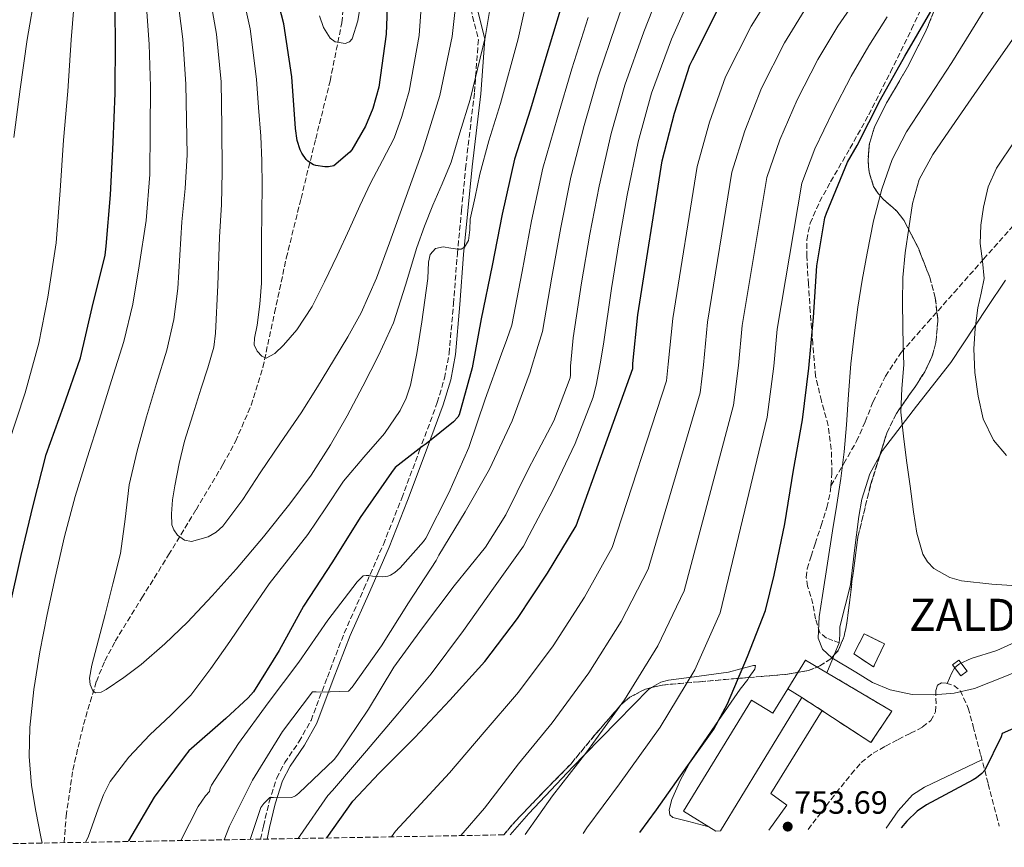
# Model space of a CAD drawing. Units: metres. Extents: x 620769 to 624211, y 4748000 to 4750374.
# Drawn here: x 623602 to 623909, y 4748048 to 4748306 of the extents above; entities that cross this region are included whole.
import ezdxf

# ---------------------------------------------------------------- set-up
doc = ezdxf.new("R2010")
doc.units = ezdxf.units.M
doc.header["$MEASUREMENT"] = 0
doc.linetypes.add('DGN Style 3', pattern=[2.435890702152634, 1.739921930109024, -0.6959687720436097])
for name, color, linetype, lineweight in [('Camino', 7, 'DGN Style 3', 0), ('Caseta-cabaña', 1, 'Continuous', 0), ('construcción   en ruinas', 1, 'Continuous', 0), ('contrucción  en ruinas', 1, 'DGN Style 3', 13), ('Cota de punto acotado terreno', 7, 'Continuous', 0), ('Curva de nivel directora', 30, 'Continuous', 30), ('Curva de nivel intermedia', 30, 'Continuous', 0), ('Edificio', 1, 'Continuous', 13), ('Línea  de muro-pared o tapia', 1, 'Continuous', 13), ('Línea de cambio de uso (parcela vista)', 92, 'Continuous', 0), ('Margen derecho', 7, 'Continuous', 0), ('Punto acotado terreno (símbolo)', 7, 'Continuous', 0), ('Senda', 7, 'DGN Style 3', 0), ('Texto de Lugar', 7, 'Continuous', 0), ('Vaguada', 142, 'DGN Style 3', 13), ('Zona arbolada', 92, 'DGN Style 3', 0)]:
    doc.layers.add(name, color=color, linetype=linetype, lineweight=lineweight)
doc.styles.add('Style-Arial', font='arial.ttf')

# ---------------------------------------------------------------- blocks, each defined once
blk = doc.blocks.new('5PATER')
at = {"layer": 'Punto acotado terreno (símbolo)', "linetype": 'Continuous', "lineweight": 0}
h = blk.add_hatch(color=51, dxfattribs=at)
edge = h.paths.add_edge_path()
edge.add_ellipse((0, 0), major_axis=(-0.1095731443231308, -0.1110710700762829), ratio=0.9994222409660317, start_angle=0, end_angle=360)

msp = doc.modelspace()

# ---------------------------------------------------------------- linework, layer by layer
at = {"layer": 'Camino', "color": 7, "linetype": 'DGN Style 3', "lineweight": 0}
for points in [[(623738.6299999993, 4748325.880000002, 684.9700000000014), (623745.1000000001, 4748299.660000001, 689.9199999999984), (623743.8500000007, 4748283.030000002, 692.8699999999953), (623741.1799999997, 4748260.33, 691.5599999999977)], [(623677.3599999985, 4748050.920000001, 717.75), (623678.239999997, 4748055.020000001, 717.1999999999972), (623680.0000000005, 4748062.49, 715.6699999999986), (623682.3699999999, 4748069.870000001, 714.1600000000036), (623684.8599999998, 4748074.730000001, 713.2100000000065), (623689.2899999977, 4748081.260000002, 711.9400000000023), (623693.0300000015, 4748087.859999999, 710.8800000000048), (623698.11, 4748101.36, 709.2100000000066), (623703.3599999981, 4748115.03, 707.6900000000024), (623709.489999997, 4748128.850000001, 706.3500000000058), (623715.530000001, 4748142.619999999, 704.9400000000024), (623721.260000002, 4748157.040000001, 703.0700000000071), (623726.699999998, 4748171.609999999, 701.1699999999983), (623732.3099999982, 4748186.750000001, 699.3899999999995), (623734.5599999991, 4748194.33, 698.529999999999), (623735.9999999985, 4748202.040000002, 697.6999999999972), (623737.3500000008, 4748217.480000002, 696.2400000000054), (623738.550000001, 4748233.040000001, 694.6999999999972), (623739.8699999999, 4748246.7, 693.1300000000048), (623741.1799999997, 4748260.33, 691.5599999999977)]]:
    msp.add_polyline3d(points, dxfattribs=at)
at = {"layer": 'Caseta-cabaña', "color": 1, "linetype": 'Continuous', "lineweight": 0}
msp.add_polyline3d([(623897.1200000001, 4748103.17, 758.820000000007), (623895.1799999997, 4748101.720000001, 758.6999999999972), (623892.5700000003, 4748105.16, 759.0099999999949), (623894.5199999996, 4748106.619999999, 759.1199999999953)], close=True, dxfattribs=at)
msp.add_polyline3d([(623894.5199999996, 4748106.619999999, 759.1199999999953), (623892.5700000003, 4748105.16, 759.0099999999949), (623895.1799999997, 4748101.720000001, 758.6999999999972), (623897.1200000001, 4748103.17, 758.820000000007), (623894.5199999996, 4748106.619999999, 759.1199999999953)], dxfattribs=at)
at = {"layer": 'construcción   en ruinas', "color": 1, "linetype": 'Continuous', "lineweight": 0}
for points in [[(623871.4500000002, 4748111.689999999, 758.429999999993), (623868, 4748104.52, 758.8800000000047), (623861.8499999996, 4748108.550000001, 758.429999999993), (623865.1200000001, 4748114.82, 758.3699999999953)], [(623845.7300000006, 4748095.029999999, 760.1600000000036), (623841.3200000003, 4748097.720000001, 760.2400000000052), (623846.8099999997, 4748106.630000001, 758.75), (623873.7599999999, 4748090.76, 758.0500000000029), (623867.1699999999, 4748080.970000001, 760.4199999999983)]]:
    msp.add_polyline3d(points, close=True, dxfattribs=at)
at = {"layer": 'contrucción  en ruinas', "color": 1, "linetype": 'DGN Style 3', "lineweight": 13, "extrusion": (-0.008484862190173015, 0.005564231178818501, 0.9999485218975037), "elevation": 21886.37422734689, "flags": 128}
msp.add_lwpolyline([(623836.0109468687, 4748042.627510226), (623829.7226258169, 4748046.751074058)], dxfattribs=at)
at = {"layer": 'contrucción  en ruinas', "color": 1, "linetype": 'DGN Style 3', "lineweight": 13}
for points in [[(623868, 4748104.52, 758.8800000000047), (623861.8499999996, 4748108.550000001, 758.429999999993), (623865.1200000001, 4748114.82, 758.3699999999953), (623871.4500000002, 4748111.689999999, 758.429999999993), (623868, 4748104.52, 758.8800000000047)], [(623841.3200000003, 4748097.720000001, 760.2400000000052), (623846.8099999997, 4748106.630000001, 758.75), (623873.7599999999, 4748090.76, 758.0500000000029), (623867.1699999999, 4748080.970000001, 760.4199999999983), (623852.0179000003, 4748090.906500001, 760.2363000000041)]]:
    msp.add_polyline3d(points, dxfattribs=at)
at = {"layer": 'Curva de nivel directora', "color": 30, "linetype": 'Continuous', "lineweight": 30, "flags": 128}
for points, elevation in [([(623599.2599999991, 4748122.920000001), (623602.8099999985, 4748139.17), (623606.5599999991, 4748154.79), (623610.6200000005, 4748170.660000003), (623616.0000000005, 4748185.57), (623621.3400000003, 4748200.74), (623624.9599999991, 4748216.36), (623628.9899999992, 4748232.67), (623629.3099999988, 4748235.430000001), (623630.6900000002, 4748251.430000001), (623631.4900000005, 4748267.680000001), (623632.1299999997, 4748283.070000002), (623632.1599999988, 4748299.650000002), (623632, 4748315.07), (623630.7199999993, 4748330.5), (623628.0300000003, 4748347.070000002), (623625.0599999997, 4748362.109999999), (623620.7999999995, 4748377.920000001), (623617.3799999997, 4748392.960000002), (623614.2100000002, 4748408.160000001), (623610.9099999988, 4748424.390000001), (623608.1599999996, 4748439.970000002), (623604.9299999997, 4748455.680000001), (623601.6699999986, 4748470.880000004)], 700.0000000000001), ([(623716.9799999993, 4748317.960000004), (623716.4000000004, 4748301.390000001), (623714.1600000008, 4748284.939999999), (623712.2999999989, 4748278.25), (623709.9999999988, 4748272.78), (623705.7400000008, 4748265.449999999), (623705.0999999995, 4748264.720000001), (623700.1399999994, 4748260.400000002), (623698.4499999997, 4748260.109999999), (623697.3299999998, 4748260.109999999), (623694.5400000003, 4748260.490000002), (623693.7699999993, 4748260.78), (623692.0799999994, 4748261.870000001), (623691.5000000005, 4748262.440000001), (623690.1300000004, 4748264.4), (623689.6799999988, 4748265.359999999), (623688.749999999, 4748268.359999999), (623688.17, 4748272.080000001), (623687.019999999, 4748288.17), (623684.5599999981, 4748304.590000002), (623680.3699999994, 4748321.100000001)], 675.0000000000001), ([(623770.5900000001, 4748308.830000003), (623765.8200000003, 4748293.120000001), (623761.2800000006, 4748278.02), (623756.35, 4748262.470000002), (623752.4800000007, 4748245.410000001), (623749.4000000006, 4748229.380000004), (623745.9800000008, 4748212.869999999), (623743.1299999988, 4748197.600000001), (623739.159999999, 4748182.91), (623738.6799999984, 4748182.24), (623737.3099999983, 4748180.800000001), (623728.8899999984, 4748173.920000001), (623727.5799999986, 4748173.150000002), (623719.2300000001, 4748166.529999999), (623718.1100000005, 4748165.060000001), (623708.3099999991, 4748151.01), (623699.7399999994, 4748137.220000002), (623690.7099999993, 4748123.430000001), (623683.1599999988, 4748109.670000001), (623675.0999999987, 4748096.800000003), (623673.4699999993, 4748094.850000001), (623666.5499999991, 4748088.449999999), (623654.9699999987, 4748078.4), (623653.8499999989, 4748077.000000001), (623644.2199999997, 4748064.039999999), (623636.2499999991, 4748050.369999999), (623636.1500000008, 4748050.190000001)], 700.0000000000001), ([(623697.969999999, 4748051.29), (623706.0299999992, 4748062.74), (623714.1899999998, 4748071.510000002), (623725.3300000001, 4748082.510000001), (623736.2099999986, 4748094.189999999), (623747.1200000007, 4748106.190000001), (623757.2999999998, 4748119.57), (623766.6399999983, 4748133.740000002), (623775.4699999995, 4748148.400000001), (623793.1399999986, 4748197.33), (623793.1699999999, 4748198.960000002), (623794.7100000001, 4748214.030000002), (623802.2899999995, 4748261.939999999), (623806.0999999982, 4748276.850000001), (623810.8999999994, 4748291.730000001), (623811.6999999996, 4748293.359999999), (623819.61, 4748309.100000001)], 725.0000000000001), ([(623795.3200000002, 4748053.02), (623800.4999999991, 4748060.020000001), (623809.2299999997, 4748072.430000001), (623818.3499999993, 4748085.100000001), (623822.5800000004, 4748093.01), (623828.8500000001, 4748107.730000001), (623834.389999999, 4748122.030000002), (623837.1399999983, 4748133.100000001), (623840.4299999983, 4748149.01), (623843.1199999995, 4748165.74), (623845.9400000003, 4748181.42), (623847.9199999986, 4748197.49), (623849.2999999998, 4748213.230000001), (623850.3899999983, 4748229.300000002), (623852.8499999993, 4748244.270000001), (623853.3599999989, 4748245.740000002), (623859.9300000003, 4748261.550000001), (623862.9000000008, 4748266.770000001), (623870.1999999988, 4748281.039999999), (623877.8099999997, 4748294.54), (623885.8099999992, 4748308.4)], 750.0000000000001), ([(623913.2300000006, 4748086.060000001), (623908.0800000007, 4748083.76), (623907.7599999988, 4748082.800000002), (623902.7000000007, 4748072.400000001), (623901.6799999991, 4748071.310000001), (623900.0199999983, 4748070), (623899.0599999994, 4748069.420000002), (623884.4999999994, 4748061.650000002), (623881.6499999996, 4748059.630000002), (623878.3799999995, 4748056.560000001), (623876.6699999997, 4748054.470000001)], 750.0000000000001)]:
    msp.add_lwpolyline(points, dxfattribs=dict(at, elevation=elevation))
at = {"layer": 'Curva de nivel intermedia', "color": 30, "linetype": 'Continuous', "lineweight": 0, "flags": 128}
for points, elevation in [([(623598.8000000007, 4748173.680000001), (623604.1299999994, 4748189.849999999), (623608.3899999998, 4748205.300000001), (623611.1700000003, 4748219.55), (623613.7600000009, 4748236.439999999), (623614.9400000012, 4748252.779999998), (623616.0499999997, 4748268.439999999), (623617.3400000016, 4748283.689999999), (623618.4300000002, 4748299.679999999), (623619.6399999994, 4748314.949999999), (623619.5000000009, 4748329.569999999), (623617.7100000004, 4748345.399999999), (623614.9800000013, 4748360.119999998), (623610.54, 4748375.160000001), (623606.0700000018, 4748390.390000002), (623602.1300000013, 4748405.65)], 705), ([(623600.6100000013, 4748269.2), (623602.5500000014, 4748284.31), (623604.7100000007, 4748299.699999999), (623607.2800000011, 4748314.819999999), (623608.2900000014, 4748328.640000001), (623607.3900000006, 4748343.73), (623604.9000000006, 4748358.130000001), (623600.2699999993, 4748372.4)], 710.0000000000003), ([(623727.980000001, 4748320.119999999), (623726.6799999999, 4748301.029999998), (623723.610000001, 4748283.65), (623721.3200000002, 4748275.749999999), (623718.8900000004, 4748269.039999999), (623715.2200000002, 4748262.060000001), (623711.55, 4748255.069999999), (623708.2000000017, 4748248.01), (623705.0200000011, 4748240.869999999), (623701.150000002, 4748232.569999999), (623697.2400000005, 4748224.289999999), (623693.3800000002, 4748216.659999999), (623688.6500000006, 4748209.42), (623684.510000001, 4748204.609999999), (623681.810000001, 4748202.029999998), (623679.0999999996, 4748200.609999998), (623677.6800000004, 4748201.17), (623676.2800000012, 4748202.720000001), (623675.3800000004, 4748204.750000001), (623675.4299999995, 4748206.789999999), (623676.3200000013, 4748210.849999998), (623677.0800000014, 4748217.390000001), (623677.6, 4748223.939999999), (623677.62, 4748230.63), (623677.6300000012, 4748237.310000001), (623677.7300000017, 4748245.829999999), (623677.8200000012, 4748254.34), (623677.7699999998, 4748262.009999999), (623677.4099999999, 4748269.67), (623676.7300000006, 4748278.529999999), (623676.0399999998, 4748287.390000001), (623674.0800000017, 4748303.019999998), (623670.7100000011, 4748318.650000001)], 680), ([(623749.860000001, 4748316.680000001), (623747.2300000002, 4748300.32), (623742.5200000008, 4748281.08), (623739.3500000013, 4748270.74), (623736.6600000003, 4748261.550000001), (623733.8000000013, 4748254.859999998), (623730.9400000002, 4748248.16), (623728.3699999999, 4748241.609999998), (623725.9800000006, 4748234.98), (623722.4600000001, 4748223.249999999), (623718.7200000006, 4748211.59), (623714.1500000019, 4748201.63), (623709.1200000005, 4748191.909999999), (623704.2300000021, 4748182.689999999), (623699.1000000001, 4748173.599999999), (623693.0600000008, 4748164.229999999), (623686.4600000002, 4748155.230000001), (623678.2300000002, 4748144.959999999), (623669.7200000009, 4748134.91), (623662.3, 4748126.59), (623654.6500000014, 4748118.470000001), (623647.5700000003, 4748111.749999999), (623640.1900000019, 4748105.32), (623634.8400000009, 4748101.219999999), (623629.2700000008, 4748097.509999999), (623627.7100000007, 4748096.699999999), (623626.030000002, 4748096.489999999), (623625.1800000004, 4748097.06), (623624.310000001, 4748099), (623624.1100000021, 4748101.039999999), (623624.8300000017, 4748105.090000001), (623626.9000000015, 4748112.980000001), (623628.9500000011, 4748120.869999998), (623631.3800000009, 4748130.319999999), (623633.7500000001, 4748139.779999998), (623635.1900000018, 4748150.469999999), (623636.4800000016, 4748161.189999999), (623638.9900000016, 4748171.8), (623641.8200000013, 4748182.339999998), (623645.0100000009, 4748192.67), (623648.1600000004, 4748203.039999999), (623650.3500000008, 4748212.609999999)], 690.0000000000001), ([(623738.9199999998, 4748318.4), (623736.9599999996, 4748300.67), (623733.0700000004, 4748282.359999998), (623730.3400000012, 4748273.25), (623727.7800000019, 4748265.289999999), (623722.5899999996, 4748250.86), (623717.4000000019, 4748236.42), (623713.3499999995, 4748225.449999998), (623708.6700000011, 4748214.720000001), (623704.5300000015, 4748207.199999998), (623700.0600000012, 4748199.869999999), (623695.0600000012, 4748191.699999999), (623689.9200000003, 4748183.619999999), (623683.5800000012, 4748174.220000001), (623677.1799999997, 4748164.869999998), (623671.7700000005, 4748156.58), (623665.6300000005, 4748148.350000001), (623663.4800000002, 4748146.41), (623661.0100000004, 4748144.990000002), (623655.8700000017, 4748143.59), (623653.6800000012, 4748143.929999999), (623651.5100000009, 4748145.51), (623650.3399999996, 4748147.119999998), (623649.7400000006, 4748148.759999999), (623649.5999999997, 4748152.099999999), (623649.9599999996, 4748156.48), (623650.6200000013, 4748160.829999999), (623652.0200000005, 4748167.81), (623653.6900000002, 4748174.720000001), (623656.2300000016, 4748182.970000001), (623658.810000001, 4748191.199999998), (623660.9099999998, 4748197.550000001), (623662.7600000005, 4748203.960000002), (623663.3600000017, 4748208.32), (623664.000000001, 4748223.300000001), (623664.570000001, 4748238.27), (623665.1500000021, 4748248.42), (623665.4400000006, 4748258.560000001), (623665.2500000005, 4748272.579999999), (623665.0700000017, 4748286.599999999), (623663.600000001, 4748301.440000001), (623661.0500000007, 4748316.199999999)], 684.9999999999999), ([(623665.9700000002, 4748050.720000001), (623667.6900000013, 4748055.020000001), (623674.7900000003, 4748069.29), (623675.6900000012, 4748070.640000001), (623684.14, 4748084.46), (623693.480000001, 4748096.779999998), (623694.6299999999, 4748096.81), (623696.2000000011, 4748096.619999999), (623704.7100000004, 4748096.939999999), (623705.8000000013, 4748098.249999999), (623714.9200000007, 4748111.119999999), (623723.3699999996, 4748124.430000001), (623731.9800000018, 4748137.579999999), (623732.8100000012, 4748139.310000001), (623740.9699999995, 4748152.749999999), (623748.5600000002, 4748165.999999999), (623755.600000001, 4748181.04), (623761.2300000014, 4748196.239999999), (623761.4800000017, 4748197.359999998), (623763.2499999999, 4748203.140000002), (623765.02, 4748208.92), (623767.9400000015, 4748225.83), (623770.7000000018, 4748241.269999999), (623773.8800000004, 4748256.910000001), (623778.04, 4748272.970000001), (623782.4099999998, 4748288.09), (623787.8900000004, 4748304.34), (623792.8900000006, 4748318.99)], 710.0000000000003), ([(623760.8, 4748314.960000001), (623757.5099999999, 4748299.96), (623751.9700000011, 4748279.789999999), (623748.3700000002, 4748268.240000002), (623745.5499999993, 4748257.81), (623744.0600000008, 4748250.829999999), (623742.560000001, 4748243.84), (623742.4, 4748240.529999999), (623742.0600000003, 4748237.220000001), (623740.7599999994, 4748235.07), (623739.7800000004, 4748234.480000001), (623738.7200000009, 4748234.470000001), (623736.5400000017, 4748234.82), (623734.1299999999, 4748235.180000001), (623731.7400000005, 4748234.749999999), (623730.1, 4748232.789999999), (623729.5499999999, 4748230.41), (623729.4000000001, 4748225.350000001), (623728.4500000002, 4748218.609999998), (623727.4800000002, 4748211.869999999), (623725.9100000011, 4748202.01), (623723.9599999997, 4748192.189999999), (623722.6400000011, 4748188.149999999), (623720.7300000022, 4748184.320000002), (623715.8700000007, 4748177.189999999), (623709.410000001, 4748169.740000002), (623703.100000001, 4748162.269999999), (623697.6000000003, 4748153.999999999), (623692.0300000003, 4748145.76), (623685.9900000007, 4748138.09), (623680.0300000019, 4748130.369999998), (623673.8800000006, 4748121.4), (623667.7699999996, 4748112.390000001), (623661.8399999996, 4748103.98), (623655.6399999993, 4748095.779999998), (623649.4299999999, 4748089.470000001), (623642.9099999999, 4748083.430000001), (623636.3400000007, 4748076.46), (623630.5500000016, 4748068.840000001), (623628.4400000017, 4748064.699999998), (623626.820000001, 4748060.36), (623623.6700000018, 4748051.59)], 695), ([(623650.3500000008, 4748212.609999999), (623651.6400000005, 4748222.310000001), (623652.2700000008, 4748232.640000002), (623652.860000001, 4748242.980000001), (623653.9100000014, 4748253.42), (623654.4900000005, 4748263.869999999), (623654.2900000014, 4748274.84), (623654.0900000003, 4748285.82), (623653.1200000002, 4748299.869999998), (623651.3900000001, 4748313.74)], 690.0000000000001), ([(623674.1300000009, 4748050.859999998), (623677.3899999998, 4748060.81), (623678.350000001, 4748062.060000001), (623680.2300000007, 4748063.880000001), (623681.3900000007, 4748063.919999998), (623682.5399999997, 4748063.789999999), (623687.0200000012, 4748063.850000001), (623688.2000000014, 4748064.359999998), (623689.2600000009, 4748065.26), (623700.2700000014, 4748075.720000001), (623701.2900000005, 4748077.100000001), (623710.9199999997, 4748091.369999999), (623718.8300000001, 4748104.489999999), (623727.6900000003, 4748116.680000001), (623737.5499999997, 4748129.74), (623747.3399999997, 4748141.740000002), (623753.6100000017, 4748151.789999999), (623760.6799999994, 4748166.16), (623768.5899999996, 4748181.130000002), (623773.6400000012, 4748194.509999999), (623773.7700000008, 4748195.439999999), (623773.7999999998, 4748198.060000001), (623774.1700000009, 4748202.5), (623774.5399999997, 4748206.939999999), (623777.2000000018, 4748224.050000002), (623779.8100000003, 4748239.199999999), (623782.6500000012, 4748254.13), (623786.4199999997, 4748270.449999999), (623790.7000000001, 4748285.57), (623796.5400000005, 4748302.090000001), (623801.9100000019, 4748315.869999998)], 715.0000000000002), ([(623718.1100000005, 4748051.649999999), (623719.2800000015, 4748053.399999999), (623725.9100000011, 4748060.600000001), (623736.1500000005, 4748071.569999999), (623746.8700000005, 4748084.259999999), (623757.5900000003, 4748096.680000001), (623768.3900000007, 4748111.13), (623778.0900000014, 4748126.199999999), (623786.6800000012, 4748141.649999999), (623803.5900000003, 4748193.55), (623804.1300000013, 4748198.74), (623805.5400000017, 4748212.929999999), (623813.1400000014, 4748260.220000001), (623817.0199999993, 4748274.059999999), (623822.0199999994, 4748288.140000001), (623829.9600000011, 4748303.91), (623837.65, 4748316.179999999)], 730), ([(623759.7000000003, 4748052.390000001), (623768.1900000018, 4748064.399999999), (623778.5200000005, 4748077.640000001), (623790.5900000005, 4748094.239999998), (623800.9700000007, 4748111.109999999), (623809.1000000001, 4748128.140000001), (623824.5000000005, 4748186.009999999), (623826.0400000005, 4748198.32), (623827.2100000017, 4748210.720000001), (623834.8300000015, 4748256.779999999), (623838.8600000015, 4748268.480000001), (623844.2599999994, 4748280.970000001), (623850.6600000011, 4748293.51), (623856.9199999995, 4748303.92), (623863.6400000007, 4748313.729999999)], 740.0000000000001), ([(623917.2000000002, 4748105.01), (623908.3900000014, 4748101.38), (623899.4100000004, 4748097.769999998), (623893.1299999994, 4748096.310000001), (623886.7999999995, 4748095.789999997), (623880, 4748095.970000001), (623873.2000000007, 4748097.359999999), (623867.6700000007, 4748099.720000001), (623862.4800000007, 4748102.859999999), (623855.0800000001, 4748107.33), (623852.1600000008, 4748110.029999998), (623850.7700000005, 4748113.460000001), (623851.0700000002, 4748120.09), (623852.1800000009, 4748126.74), (623853.7099999998, 4748136.819999999), (623855.2499999999, 4748146.899999999), (623856.5599999997, 4748155.039999999), (623857.8400000005, 4748163.179999999), (623858.8500000007, 4748171.470000001), (623859.5999999995, 4748179.789999999), (623860.27, 4748189.33), (623860.980000001, 4748198.859999998), (623861.9800000022, 4748207.660000001), (623863.1900000015, 4748216.430000001), (623864.5300000003, 4748224.869999999), (623866.000000001, 4748233.289999999), (623868.0599999997, 4748243.279999998), (623870.61, 4748253.17), (623873.8200000019, 4748262.369999999), (623878.260000001, 4748271.02), (623885.3300000009, 4748281.8), (623892.3700000017, 4748292.56), (623899.6200000005, 4748304.259999999), (623906.8400000001, 4748315.98)], 755), ([(623903.74, 4748253.849999999), (623906.3200000015, 4748259.66), (623911.9600000009, 4748268.179999998), (623917.6200000005, 4748276.619999998), (623923.7300000014, 4748285.81), (623929.4600000001, 4748295.249999999), (623933.85, 4748305.099999999), (623937.9100000013, 4748315.09)], 765.0000000000001), ([(623609.4300000013, 4748049.709999999), (623608.9800000021, 4748051.679999999), (623607.4100000008, 4748059.609999999), (623606.1100000021, 4748067.59), (623605.3900000001, 4748076.63), (623605.5900000012, 4748085.67), (623606.8000000005, 4748097.470000001), (623608.6700000013, 4748109.220000001), (623610.9700000014, 4748120.830000001), (623613.4700000003, 4748132.390000001), (623616.3100000012, 4748145.050000001), (623619.6399999994, 4748157.57), (623623.4100000003, 4748169.59), (623627.200000001, 4748181.599999999), (623631.0099999999, 4748193.669999998), (623634.8099999996, 4748205.73), (623637.5900000001, 4748217.399999999), (623639.5200000014, 4748229.279999999), (623641.7099999996, 4748243.470000001), (623642.8499999995, 4748257.730000001), (623642.9800000014, 4748271.380000001), (623643.110000001, 4748285.029999999), (623642.6300000005, 4748298.3), (623641.7200000008, 4748311.289999999)], 695), ([(623689.0199999994, 4748051.130000001), (623689.6699999999, 4748052.079999999), (623698.2500000007, 4748064.56), (623699.7200000016, 4748066.06), (623710.2500000015, 4748078.38), (623720.0700000006, 4748089.9), (623730.4400000018, 4748102.319999998), (623740.4599999998, 4748115.849999999), (623749.8000000007, 4748129.039999999), (623759.1200000015, 4748142.060000001), (623760.9400000009, 4748145.55), (623768.3000000013, 4748159.37), (623775.1800000012, 4748174.06), (623780.7800000003, 4748188.430000001), (623781.8399999999, 4748192.679999999), (623782.9500000007, 4748198.829999999), (623784.0599999994, 4748204.970000001), (623786.4700000011, 4748222.27), (623788.9299999998, 4748237.13), (623791.4100000008, 4748251.350000001), (623794.8000000016, 4748267.930000001), (623799.0000000015, 4748283.050000001), (623805.1799999997, 4748299.849999999), (623810.9300000007, 4748312.759999999)], 720), ([(623708.5100000004, 4748311.239999999), (623707.5900000016, 4748305.510000001), (623705.8600000015, 4748299.909999999), (623705.0200000011, 4748298.960000001), (623703.6599999999, 4748298.529999999), (623700.5000000015, 4748299.02), (623698.9800000016, 4748300.170000001), (623696.9100000019, 4748303.460000001), (623695.6800000003, 4748307.050000001)], 670), ([(623739.6300000006, 4748052.029999999), (623746.9700000009, 4748060.619999999), (623757.53, 4748074.33), (623768.050000001, 4748087.16), (623779.4900000006, 4748102.679999999), (623789.5300000011, 4748118.66), (623797.8900000006, 4748134.890000001), (623814.050000001, 4748189.779999999), (623815.0900000003, 4748198.529999998), (623816.38, 4748211.82), (623823.9900000008, 4748258.5), (623827.9400000004, 4748271.27), (623833.1399999994, 4748284.550000001), (623840.3099999998, 4748298.710000001), (623847.2900000004, 4748310.05)], 735.0000000000001), ([(623652.5400000013, 4748050.480000001), (623657.9300000003, 4748061.130000001), (623660.2300000003, 4748064.430000001), (623661.4200000018, 4748065.74), (623661.6699999997, 4748066.829999999), (623662.1200000013, 4748067.73), (623670.4699999996, 4748080.680000001), (623679.7200000011, 4748093.359999998), (623689.2899999999, 4748105.96), (623698.2199999995, 4748119.05), (623707.3400000012, 4748131.019999999), (623709.2900000003, 4748132.880000001), (623710.1599999998, 4748132.999999999), (623711.0499999993, 4748132.999999999), (623712.1400000001, 4748132.78), (623715.2400000005, 4748132.59), (623716.91, 4748132.720000001), (623717.7999999997, 4748133.07), (623719.0800000003, 4748133.869999998), (623720.75, 4748135.34), (623727.980000001, 4748143.529999999), (623728.7200000007, 4748144.62), (623735.9200000003, 4748158.730000001), (623742.0900000016, 4748172.84), (623747.1800000012, 4748187.849999998), (623752.3300000009, 4748201.960000001), (623753.9200000003, 4748206.429999999), (623755.5000000005, 4748210.890000001), (623758.6699999999, 4748227.599999999), (623761.5900000012, 4748243.34), (623765.1200000006, 4748259.689999999), (623769.6600000003, 4748275.499999999), (623774.1200000017, 4748290.600000001), (623779.2400000002, 4748306.59)], 705), ([(623777.7000000002, 4748052.710000001), (623778.8500000014, 4748054.470000001), (623788.9900000001, 4748068.119999998), (623801.6800000014, 4748085.800000001), (623812.4200000016, 4748103.57), (623820.3099999995, 4748121.380000001), (623834.9500000001, 4748182.230000001), (623836.9999999995, 4748198.099999999), (623838.0500000002, 4748209.609999999), (623845.6800000012, 4748255.069999999), (623849.7800000004, 4748265.689999999), (623855.3799999994, 4748277.380000001), (623861.0200000011, 4748288.310000001), (623866.550000001, 4748297.779999998), (623872.2800000019, 4748306.82)], 745), ([(623914.1600000003, 4748129.65), (623904.7900000004, 4748130.220000001), (623895.4400000006, 4748131.340000001), (623891.7999999997, 4748132.3), (623886.8100000008, 4748135.149999999), (623884.8400000014, 4748137.190000001), (623883.4100000008, 4748139.630000001), (623881.4999999999, 4748146.180000001), (623880.5000000007, 4748152.81), (623879.3800000009, 4748160.789999999), (623878.29, 4748168.779999999), (623877.3200000002, 4748176.300000001), (623876.530000001, 4748183.82), (623876.8700000008, 4748191.140000001), (623877.4600000009, 4748198.480000001), (623877.280000002, 4748204.480000001), (623877.11, 4748210.48), (623877.0499999997, 4748218.060000001), (623877.1700000003, 4748225.649999999), (623877.880000001, 4748233.359999998), (623879.0000000009, 4748241.039999999), (623880.1000000006, 4748248.73), (623882.2599999999, 4748256.210000001), (623886.510000001, 4748263.939999999), (623891.4100000006, 4748271.180000001), (623898.4100000013, 4748281.31), (623905.4000000006, 4748291.439999999), (623912.5300000008, 4748301.470000002)], 760.0000000000001), ([(623909.4200000018, 4748170.279999999), (623905.3300000012, 4748175.019999999), (623902.1300000006, 4748181.730000001), (623900.5300000003, 4748188.779999998), (623899.5500000011, 4748196.109999999), (623899.2500000016, 4748203.439999999), (623899.6699999997, 4748209.859999998), (623900.4400000008, 4748216.269999999), (623901.5100000014, 4748220.800000002), (623902.4800000014, 4748225.33), (623901.9600000007, 4748230.779999999), (623901.2000000007, 4748236.24), (623901.440000002, 4748241.92), (623902.2300000011, 4748247.599999999), (623903.74, 4748253.849999999)], 765.0000000000002), ([(623623.6700000018, 4748051.59), (623622.8700000015, 4748049.949999998)], 695)]:
    msp.add_lwpolyline(points, dxfattribs=dict(at, elevation=elevation))
at = {"layer": 'Edificio', "color": 51, "linetype": 'Continuous', "lineweight": 13, "extrusion": (0.01321972175738744, -0.008063730509298385, 0.9998801004155102), "elevation": -29280.22292719291, "flags": 128}
msp.add_lwpolyline([(623776.7520050632, 4748015.981583967), (623781.1626772856, 4748013.291496503)], dxfattribs=at)
at = {"layer": 'Edificio', "color": 51, "linetype": 'Continuous', "lineweight": 13, "elevation": 760.1600000000036, "flags": 128}
msp.add_lwpolyline([(623845.7300000006, 4748095.029999999), (623820.4000000004, 4748053.470000001)], dxfattribs=at)
at = {"layer": 'Edificio', "color": 1, "linetype": 'Continuous', "lineweight": 13}
msp.add_polyline3d([(623845.7300000006, 4748095.029999999, 760.1600000000036), (623820.4000000004, 4748053.470000001, 760.1600000000036), (623818.9500000002, 4748053.439999999, 759.9900000000052), (623808.8600000005, 4748059.59, 758.3699999999953), (623830.1100000005, 4748094.15, 758.3699999999953), (623836.6799999997, 4748090.109999999, 760.1000000000058), (623841.3200000003, 4748097.720000001, 760.2400000000052)], close=True, dxfattribs=at)
at = {"layer": 'Edificio', "color": 51, "linetype": 'Continuous', "lineweight": 13}
msp.add_polyline3d([(623818.9500000002, 4748053.439999999, 759.9900000000052), (623808.8600000005, 4748059.59, 758.3699999999953), (623830.1100000005, 4748094.15, 758.3699999999953), (623836.6799999997, 4748090.109999999, 760.1000000000058), (623841.3200000003, 4748097.720000001, 760.2400000000052)], dxfattribs=at)
at = {"layer": 'Línea  de muro-pared o tapia', "color": 1, "linetype": 'Continuous', "lineweight": 13, "elevation": 754.8000000000029, "flags": 128}
msp.add_lwpolyline([(623852.0199999996, 4748090.91), (623852.0179000003, 4748090.906500001)], dxfattribs=at)
at = {"layer": 'Línea  de muro-pared o tapia', "color": 1, "linetype": 'Continuous', "lineweight": 13}
msp.add_polyline3d([(623852.0179000003, 4748090.906500001, 754.8000000000029), (623836.0599999996, 4748065.09, 754.9100000000036), (623841.0499999998, 4748061.51, 754.9100000000036), (623835.4100000003, 4748053.74, 754.8800000000047)], dxfattribs=at)
at = {"layer": 'Línea de cambio de uso (parcela vista)', "color": 92, "linetype": 'Continuous', "lineweight": 0, "extrusion": (-0.9202198264029469, 0.3754790694138038, 0.1105031199879642), "elevation": 1208814.221176288, "flags": 128}
msp.add_lwpolyline([(-4631909.007592047, -133641.4529612008), (-4631913.642873144, -133641.1712358521), (-4631915.06427511, -133641.0978866452)], dxfattribs=at)
at = {"layer": 'Línea de cambio de uso (parcela vista)', "color": 92, "linetype": 'Continuous', "lineweight": 0}
for points in [[(623869.8968000002, 4748170.0592, 759.2991999999941), (623870.8499999996, 4748171.82, 759.6000000000058), (623881.3899999997, 4748185.689999999, 762.179999999993), (623892.0899999999, 4748199.220000001, 764.7200000000012), (623903.4100000003, 4748216.32, 767.3999999999943), (623909.1200000001, 4748224.869999999, 768.6499999999943)], [(623855.8245000001, 4748108.283, 755.0929000000033), (623857.3700000001, 4748112.01, 755.3000000000029), (623857.54, 4748114.5, 755.5099999999949), (623857.5300000003, 4748117.039999999, 755.7599999999949), (623859.2000000002, 4748123.57, 756.2700000000042), (623860.8600000005, 4748130.100000001, 756.779999999999), (623862.1399999997, 4748140.720000001, 756.9100000000036), (623863.4199999999, 4748151.34, 757.0399999999936), (623864.3700000001, 4748156.74, 757.3300000000019), (623866.9199999999, 4748164.560000001, 758.3600000000006), (623869.8968000002, 4748170.0592, 759.2991999999941)], [(623921.4100000003, 4748116.52, 757.5399999999936), (623906.4299999997, 4748109.619999999, 756.0200000000042), (623898.3799999999, 4748107.119999999, 756.0399999999936), (623894.7400000002, 4748105.49, 756.1600000000036), (623893.3399999999, 4748104.289999999, 756.1399999999995), (623892.3499999996, 4748102.699999999, 756.0200000000042), (623891.6399999997, 4748101.039999999, 755.8500000000058), (623890.9400000004, 4748099.380000001, 755.6900000000023)], [(623798.9305999996, 4748098.084200001, 743.8234999999986), (623801.9000000004, 4748099.789999999, 744.3999999999943), (623804.2800000003, 4748100.4, 744.75), (623813.7599999999, 4748101.680000001, 746.5399999999936), (623822.8600000005, 4748102.91, 748.2700000000042), (623826.7599999999, 4748103.960000001, 749.1699999999983), (623830.6500000004, 4748105.01, 749.8699999999953), (623831.3099999996, 4748104.99, 749.9499999999972), (623831.0899999999, 4748103.84, 749.9900000000052), (623829.2797999998, 4748101.227, 749.9409000000014)], [(623829.2797999998, 4748101.227, 749.9409000000014), (623828.8799999999, 4748100.65, 749.929999999993), (623826.5599999996, 4748097.58, 749.8699999999953), (623818.8300000001, 4748086.52, 749.8699999999953), (623811.2000000002, 4748075.310000001, 749.8699999999953), (623807.9699999997, 4748069.390000001, 750.0800000000019), (623805.3099999996, 4748063.279999999, 750.3800000000047), (623804.4900000002, 4748060, 750.3300000000019), (623804.6600000003, 4748058.49, 750.3099999999977), (623805.5599999996, 4748057.65, 750.3800000000047), (623810.5599999996, 4748056.369999999, 750.8999999999943), (623816.7599999999, 4748054.779999999, 751.529999999999)], [(623754.9699999997, 4748052.300000001, 744.3500000000058), (623760.7599999999, 4748058.930000001, 744.5), (623774.4500000002, 4748073.41, 740.4199999999983), (623778.1500000004, 4748077.17, 740), (623788.4100000003, 4748087.600000001, 741.179999999993), (623798.1399999997, 4748097.630000001, 743.6699999999983), (623798.9305999996, 4748098.084200001, 743.8234999999986)], [(623901.75, 4748075.619999999, 750.070000000007), (623892.8200000003, 4748071.369999999, 750.2299999999959), (623883.9000000004, 4748067.119999999, 750.3800000000047), (623880.1900000004, 4748064.730000001, 750.3999999999943), (623875.6600000003, 4748059.789999999, 750.279999999999), (623872, 4748054.390000001, 750.1399999999995)]]:
    msp.add_polyline3d(points, dxfattribs=at)
at = {"layer": 'Margen derecho', "color": 7, "linetype": 'Continuous', "lineweight": 0}
msp.add_polyline3d([(623740.5599999982, 4748326.410000001, 685.0000000000002), (623747.1200000007, 4748299.84, 690), (623745.8400000001, 4748282.820000002, 693.0000000000002), (623743.1399999999, 4748260.100000001, 691.2299999999959), (623741.829999998, 4748246.470000003, 692.8000000000029), (623740.5100000014, 4748232.84, 694.3699999999955), (623739.32, 4748217.280000002, 695.9100000000037), (623737.9499999997, 4748201.740000002, 697.3800000000048), (623736.479999999, 4748193.830000003, 698.2299999999959), (623734.1799999991, 4748186.090000002, 699.100000000006), (623728.5399999997, 4748170.890000002, 700.8999999999944), (623723.0900000003, 4748156.300000001, 702.8000000000029), (623717.3399999992, 4748141.83, 704.6699999999983), (623711.2899999986, 4748128.03, 706.0899999999965), (623705.1799999998, 4748114.25, 707.4199999999983), (623699.9499999996, 4748100.630000002, 708.9299999999929), (623694.8099999985, 4748086.980000001, 710.6199999999953), (623690.9599999996, 4748080.180000001, 711.7100000000065), (623686.5499999997, 4748073.680000001, 712.979999999996), (623684.1900000015, 4748069.060000001, 713.8899999999995), (623681.8899999993, 4748061.9, 715.3800000000048), (623680.1599999992, 4748054.540000002, 716.8999999999944), (623679.3900000004, 4748050.960000001, 717.4400000000024)], dxfattribs=at)
at = {"layer": 'Senda', "color": 7, "linetype": 'DGN Style 3', "lineweight": 0}
for points in [[(623854.7800000005, 4748160.869999999, 753.8999999999943), (623855.0699999988, 4748164.810000001, 753.8899999999995), (623854.8799999988, 4748172.24, 753.800000000003), (623853.9200000021, 4748179.650000001, 753.6300000000048), (623851.8199999989, 4748187.28, 753.320000000007), (623850.0199999996, 4748194.890000002, 752.8600000000007), (623849.120000001, 4748204.940000001, 751.8399999999967), (623848.3500000021, 4748215.050000003, 750.8800000000048), (623847.7699999987, 4748223.62, 750.7599999999949), (623847.269999998, 4748232.200000001, 750.6900000000023), (623847.239999999, 4748237.400000002, 750.4199999999984), (623848.2899999995, 4748242.570000002, 750.1799999999931), (623851.2600000025, 4748249.220000002, 750.1199999999953), (623854.6900000012, 4748255.490000002, 750.0500000000029), (623860.6900000003, 4748265.86, 749.6699999999984), (623866.5300000008, 4748276.290000002, 749.279999999999), (623873.2899999977, 4748289.550000001, 748.7700000000042), (623879.839999999, 4748302.92, 748.2599999999949), (623885.350000001, 4748314.560000001, 748.0399999999937)], [(623854.7800000005, 4748160.869999999, 753.8999999999943), (623858.769999998, 4748167.800000001, 754.9499999999972), (623862.7499999988, 4748174.730000002, 756), (623865.4299999989, 4748180.77, 756.4700000000012), (623867.8699999996, 4748186.949999999, 756.9600000000065), (623871.75, 4748195.01, 758.2400000000052), (623876.6400000006, 4748202.37, 759.5200000000042), (623884.8599999994, 4748211.699999999, 761.25), (623893.0899999993, 4748221, 762.9799999999959), (623902.2699999991, 4748231.4, 765.1000000000058), (623911.4600000002, 4748241.800000001, 767.1999999999972), (623920.3000000003, 4748250.779999999, 768.6799999999931), (623929.3099999981, 4748259.650000001, 769.7599999999949), (623936.0199999983, 4748267.020000001, 770.4700000000014), (623942.5599999982, 4748274.560000002, 771.1699999999984), (623948.0100000021, 4748281.529999999, 771.7700000000042), (623953.3799999988, 4748288.580000001, 772.3800000000047), (623957.1999999987, 4748293.230000001, 772.929999999993), (623959.3899999993, 4748295.160000001, 773.2599999999949), (623961.9499999986, 4748296.390000001, 773.600000000006), (623966.2100000009, 4748297.570000002, 774.1100000000007), (623970.4699999989, 4748298.76, 774.6199999999955)], [(623857.370000001, 4748112.010000001, 755.3000000000029), (623855.3900000006, 4748112.740000002, 755.2599999999949), (623853.4100000003, 4748113.480000001, 755.2299999999959), (623851.3699999995, 4748115.170000001, 755.1499999999944), (623849.9999999994, 4748119.449999999, 754.9199999999984), (623849.1799999991, 4748124.100000001, 754.6600000000037), (623847.5199999984, 4748129.61, 754.1600000000036), (623847.0699999991, 4748132.359999999, 753.8999999999943), (623847.390000001, 4748135.050000001, 753.7599999999949), (623848.6299999993, 4748138.949999999, 753.729999999996), (623849.8899999999, 4748142.850000001, 753.7599999999949), (623851.7099999993, 4748148.480000002, 753.8300000000019), (623853.5399999977, 4748154.119999999, 753.8899999999995), (623854.6700000009, 4748159.41, 753.8999999999943), (623854.7800000005, 4748160.869999999, 753.8999999999943)], [(623847.6700000004, 4748053.960000001, 753.5700000000071), (623851.8099999977, 4748059.33, 753.6300000000048), (623856.3899999998, 4748065.290000001, 753.6999999999972), (623861.0900000003, 4748071.170000002, 753.7599999999949), (623864.1999999996, 4748074.770000001, 753.8399999999967), (623867.8699999996, 4748077.7, 753.9499999999972), (623871.7899999979, 4748079.850000001, 754.1100000000006), (623875.7399999975, 4748081.930000001, 754.2700000000043), (623879.5199999994, 4748083.87, 754.2899999999937), (623883.2899999979, 4748085.83, 754.2700000000043), (623885.8099999992, 4748087.810000001, 754.4199999999983), (623887.3299999969, 4748090.570000002, 754.7200000000012), (623887.4699999979, 4748093.060000001, 755.279999999999), (623887.3899999995, 4748095.560000002, 755.8099999999977), (623887.4200000009, 4748097.220000001, 755.8800000000045), (623887.8999999993, 4748098.890000002, 755.8699999999955), (623889.170000001, 4748099.59, 755.8699999999955), (623890.6499999984, 4748099.460000004, 755.7400000000051), (623893.0500000013, 4748098.74, 755.2599999999949), (623895.0100000014, 4748097.16, 754.7200000000012), (623897.4899999981, 4748091.670000001, 753.3899999999995), (623899.0399999993, 4748086.02, 752.100000000006), (623901.3700000006, 4748077.060000001, 750.3399999999967), (623903.7100000008, 4748068.100000001, 748.6999999999972), (623906.2800000012, 4748058.310000001, 747.1300000000048), (623907.1599999998, 4748055.010000002, 746.5599999999977)]]:
    msp.add_polyline3d(points, dxfattribs=at)
at = {"layer": 'Vaguada', "color": 142, "linetype": 'DGN Style 3', "lineweight": 13}
msp.add_polyline3d([(623616.2100000001, 4748049.83, 695.6399999999994), (623616.8600000005, 4748058.119999999, 695.070000000007), (623618.9299999997, 4748072.439999999, 693.7299999999959), (623622.2400000002, 4748086.600000001, 692.3800000000047), (623626.25, 4748099.970000001, 691.1499999999943), (623628.8700000001, 4748106.4, 690.5500000000029), (623632.0999999996, 4748112.52, 689.9499999999971), (623640.4000000004, 4748125.970000001, 689.070000000007), (623648.7400000002, 4748139.4, 688.1600000000036), (623657.25, 4748153.430000001, 686.4799999999959), (623665.6299999999, 4748167.5, 684.5099999999948), (623669.5300000003, 4748174.680000001, 683.3999999999943), (623674.4199999999, 4748185.939999999, 681.5899999999965), (623678.0499999998, 4748197.699999999, 680.1000000000058), (623681.7100000001, 4748214.730000001, 678.8399999999965), (623685.3499999996, 4748231.75, 677.6600000000036), (623689.9199999999, 4748250.279999999, 676.1000000000058), (623694.5, 4748268.810000001, 674.529999999999), (623698.9600000001, 4748286.82, 673.0599999999977), (623702.6299999999, 4748304.970000001, 671.5800000000017), (623703.2699999996, 4748311.75, 670.8699999999953)], dxfattribs=at)
at = {"layer": 'Zona arbolada', "color": 92, "linetype": 'DGN Style 3', "lineweight": 0}
for points in [[(623894.1200000001, 4748326.300000001, 749.7200000000012), (623884.4199999999, 4748302.640000001, 750.8999999999943), (623878.6299999999, 4748291.15, 750.9700000000012), (623872.0800000001, 4748280.01, 750.8800000000047), (623868.29, 4748272.430000001, 751.4100000000036), (623866.75, 4748267.359999999, 752.3500000000058), (623866.3099999997, 4748262, 753.7400000000052), (623866.6699999999, 4748258.460000001, 754.6999999999972), (623868.0300000003, 4748254, 755.7599999999949), (623869.4199999999, 4748251.800000001, 756.25), (623871.2599999999, 4748249.890000001, 756.7299999999959), (623875.3200000003, 4748246.289999999, 757.6900000000023), (623877.5, 4748243.5, 758.320000000007), (623881.9699999997, 4748234.77, 760.0399999999936), (623885.5499999998, 4748225.689999999, 761.679999999993), (623887.2300000006, 4748219.439999999, 762.6699999999983), (623888.0199999996, 4748212.52, 763.2599999999949), (623887.4400000004, 4748205.480000001, 763.2899999999936), (623886.2100000001, 4748201.01, 763.179999999993), (623883.9800000006, 4748196.350000001, 763.0500000000029), (623881.1399999997, 4748191.980000001, 762.8899999999995), (623875.1399999997, 4748183.390000001, 762.5), (623872.1299999999, 4748177.199999999, 762.1600000000036), (623867.1200000001, 4748161.180000001, 761.1199999999953), (623863.1699999999, 4748144.939999999, 759.8600000000006), (623861.4299999997, 4748131.91, 758.4600000000065), (623859.8399999999, 4748118.83, 756.529999999999), (623858.9000000004, 4748114.050000001, 755.3699999999953), (623857.0499999998, 4748109.640000001, 753.9499999999972), (623854.7199999997, 4748107.060000001, 753.1999999999972), (623851.3399999999, 4748104.82, 752.7100000000065), (623847.8399999999, 4748103.42, 752.429999999993), (623840.6399999997, 4748102.189999999, 751.6600000000036), (623833.0999999996, 4748101.550000001, 749.8000000000029), (623825.5300000003, 4748100.91, 748.0800000000019), (623813.9100000003, 4748099.91, 746.5599999999977), (623802.2400000002, 4748098.869999999, 745.2599999999949), (623797.0599999996, 4748097.640000001, 744.6600000000036), (623792.25, 4748095.07, 744.1399999999995), (623789.4400000004, 4748092.720000001, 743.9799999999959), (623781.4600000001, 4748083.51, 743.8600000000006), (623773.8200000003, 4748074.289999999, 743.7299999999959), (623765.3700000001, 4748065.619999999, 743.6000000000058), (623756.9199999999, 4748056.880000001, 743.4700000000012), (623752.9800000006, 4748052.27, 743.4900000000052), (623535.5199999996, 4748048.390000001, 728.0800000000019)], [(623869.8968000002, 4748170.0592, 761.6964000000008), (623872.1299999999, 4748177.199999999, 762.1600000000036), (623875.1399999997, 4748183.390000001, 762.5), (623881.1399999997, 4748191.980000001, 762.8899999999995), (623883.9800000006, 4748196.350000001, 763.0500000000029), (623886.2100000001, 4748201.01, 763.179999999993), (623887.4400000004, 4748205.480000001, 763.2899999999936), (623888.0199999996, 4748212.52, 763.2599999999949), (623887.2300000006, 4748219.439999999, 762.6699999999983), (623885.5499999998, 4748225.689999999, 761.679999999993), (623881.9699999997, 4748234.77, 760.0399999999936), (623877.5, 4748243.5, 758.320000000007), (623875.3200000003, 4748246.289999999, 757.6900000000023), (623871.2599999999, 4748249.890000001, 756.7299999999959), (623869.4199999999, 4748251.800000001, 756.25), (623868.0300000003, 4748254, 755.7599999999949), (623866.6699999999, 4748258.460000001, 754.6999999999972), (623866.3099999997, 4748262, 753.7400000000052), (623866.75, 4748267.359999999, 752.3500000000058), (623868.29, 4748272.430000001, 751.4100000000036), (623872.0800000001, 4748280.01, 750.8800000000047), (623878.6299999999, 4748291.15, 750.9700000000012), (623884.4199999999, 4748302.640000001, 750.8999999999943), (623894.1200000001, 4748326.300000001, 749.7200000000012)], [(623855.8245000001, 4748108.283, 753.5555000000023), (623857.0499999998, 4748109.640000001, 753.9499999999972), (623858.9000000004, 4748114.050000001, 755.3699999999953), (623859.8399999999, 4748118.83, 756.529999999999), (623861.4299999997, 4748131.91, 758.4600000000065), (623863.1699999999, 4748144.939999999, 759.8600000000006), (623867.1200000001, 4748161.180000001, 761.1199999999953), (623869.8968000002, 4748170.0592, 761.6964000000008)], [(623829.2797999998, 4748101.227, 748.9320000000008), (623833.0999999996, 4748101.550000001, 749.8000000000029), (623840.6399999997, 4748102.189999999, 751.6600000000036), (623847.8399999999, 4748103.42, 752.429999999993), (623851.3399999999, 4748104.82, 752.7100000000065), (623854.7199999997, 4748107.060000001, 753.1999999999972), (623855.8245000001, 4748108.283, 753.5555000000023)], [(623798.9305999996, 4748098.084200001, 744.8766999999935), (623802.2400000002, 4748098.869999999, 745.2599999999949), (623813.9100000003, 4748099.91, 746.5599999999977), (623825.5300000003, 4748100.91, 748.0800000000019), (623829.2797999998, 4748101.227, 748.9320000000008)], [(623752.9800000006, 4748052.27, 743.4900000000052), (623756.9199999999, 4748056.880000001, 743.4700000000012), (623765.3700000001, 4748065.619999999, 743.6000000000058), (623773.8200000003, 4748074.289999999, 743.7299999999959), (623781.4600000001, 4748083.51, 743.8600000000006), (623789.4400000004, 4748092.720000001, 743.9799999999959), (623792.25, 4748095.07, 744.1399999999995), (623797.0599999996, 4748097.640000001, 744.6600000000036), (623798.9305999996, 4748098.084200001, 744.8766999999935)]]:
    msp.add_polyline3d(points, dxfattribs=at)

# ---------------------------------------------------------------- block references
at = {"layer": 'Punto acotado terreno (símbolo)', "color": 7, "linetype": 'Continuous', "lineweight": 0, "xscale": 10, "yscale": 10, "zscale": 10}
msp.add_blockref('5PATER', (623841.3299999969, 4748054.83, 753.6900000000028), dxfattribs=at)

# ---------------------------------------------------------------- texts
at = {"layer": 'Cota de punto acotado terreno', "color": 7, "linetype": 'Continuous', "lineweight": 0, "style": 'Style-Arial'}
msp.add_text('753.69', height=7.000000000000002, dxfattribs=at).set_placement((623843.3099999977, 4748058.830000001, 753.6900000000023))
at = {"layer": 'Texto de Lugar', "color": 7, "linetype": 'Continuous', "lineweight": 0, "style": 'Style-Arial'}
msp.add_text('ZALDAIZ', height=10, dxfattribs=at).set_placement((623879.120000001, 4748115.730000001, 756.6700000000001))

doc.saveas('drawing.dxf')
